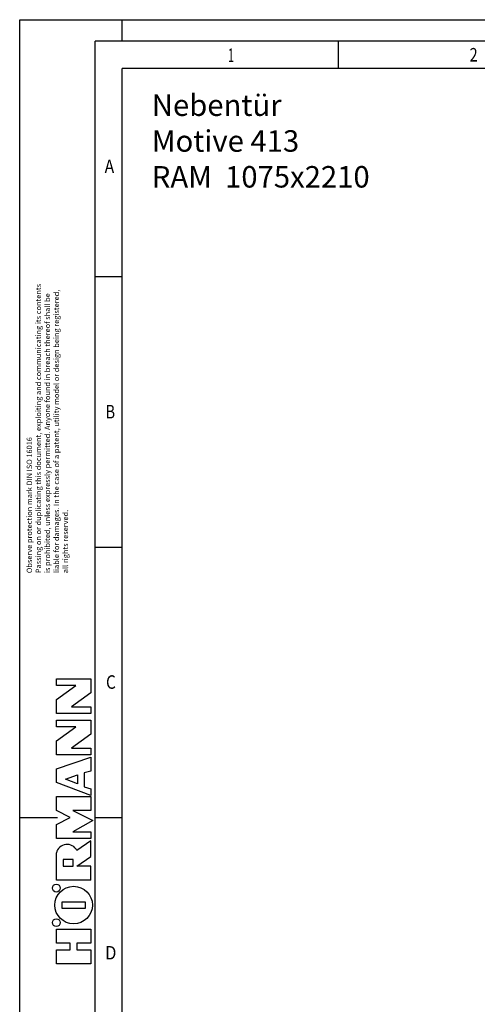
# Model space of a CAD drawing. Units: millimetres. Extents: x 217901 to 223505, y 277233 to 281189.
# Drawn here: x 217901 to 219037, y 278748 to 281189 of the extents above; entities that cross this region are included whole.
import ezdxf

# ---------------------------------------------------------------- set-up
doc = ezdxf.new("R2010")
doc.units = ezdxf.units.MM
doc.layers.get('0').update_dxf_attribs({"lineweight": 30})
doc.layers.add('wymiarowanie', color=50, linetype='Continuous', lineweight=25)

msp = doc.modelspace()

# ---------------------------------------------------------------- linework, layer by layer
at = {"color": 7, "linetype": 'Continuous'}
for p, q in [((217900.624, 277233.489), (217900.624, 281189.031)), ((217900.624, 281189.031), (223505.426, 281189.031)), ((218155.388, 281135.397), (218155.388, 281189.031)), ((218088.345, 277287.123), (218088.345, 281135.397)), ((223450.451, 281135.397), (218088.345, 281135.397)), ((218691.733, 281068.353), (218691.733, 281135.397)), ((218155.388, 277354.166), (218155.388, 281068.353)), ((223383.408, 281068.353), (218155.388, 281068.353)), ((218088.345, 280552.122), (218155.388, 280552.122)), ((218087.752, 278491.52), (218087.752, 280186.377)), ((218088.345, 279881.691), (218155.388, 279881.691)), ((217900.624, 279211.26), (217994.485, 279211.26)), ((218088.345, 279211.26), (218155.388, 279211.26))]:
    msp.add_line(p, q, dxfattribs=at)
at = {"color": 2, "linetype": 'Continuous'}
for p, q in [((217991.689, 279538.091), (217991.689, 279554.624)), ((217991.689, 279554.624), (218077.358, 279554.624)), ((218077.358, 279554.624), (218077.358, 279520.055)), ((217991.689, 279503.524), (218039.784, 279538.091)), ((218039.784, 279538.091), (217991.689, 279538.091)), ((218077.358, 279520.055), (218029.263, 279485.488)), ((217991.689, 279468.955), (217991.689, 279503.524)), ((218029.263, 279485.488), (218077.358, 279485.488)), ((218077.358, 279485.488), (218077.358, 279468.955)), ((218077.358, 279468.955), (217991.689, 279468.955)), ((217991.689, 279435.891), (217991.689, 279452.423)), ((217991.689, 279452.423), (218077.358, 279452.423)), ((218077.358, 279452.423), (218077.358, 279417.855)), ((217991.689, 279401.323), (218039.784, 279435.891)), ((218039.784, 279435.891), (217991.689, 279435.891)), ((217991.689, 279366.755), (217991.689, 279401.323)), ((218077.358, 279417.855), (218029.263, 279383.288)), ((218029.263, 279383.288), (218077.358, 279383.288)), ((218077.358, 279383.288), (218077.358, 279366.755)), ((218077.358, 279366.755), (217991.689, 279366.755)), ((217991.689, 279332.188), (218077.358, 279360.744)), ((218077.358, 279360.744), (218077.358, 279326.176)), ((217991.689, 279297.62), (217991.689, 279332.188)), ((218077.358, 279326.176), (218060.824, 279321.667)), ((218014.233, 279305.886), (218044.292, 279317.158)), ((218044.292, 279294.614), (218014.233, 279305.886)), ((218044.292, 279317.158), (218044.292, 279294.614)), ((218060.824, 279321.667), (218060.824, 279287.099)), ((218077.358, 279266.058), (217991.689, 279297.62)), ((218060.824, 279287.099), (218077.358, 279282.59)), ((218077.358, 279282.59), (218077.358, 279266.058)), ((217991.689, 279228.484), (217991.689, 279263.052)), ((217991.689, 279263.052), (218077.358, 279263.052)), ((218077.358, 279263.052), (218077.358, 279228.484)), ((218026.256, 279211.2), (217991.689, 279228.484)), ((218032.269, 279228.484), (218081.866, 279203.686)), ((218077.358, 279228.484), (218032.269, 279228.484)), ((217991.689, 279193.916), (218026.256, 279211.2)), ((218081.866, 279203.686), (218032.269, 279175.881)), ((217991.689, 279159.349), (217991.689, 279193.916)), ((218077.358, 279159.349), (217991.689, 279159.349)), ((218032.269, 279175.881), (218077.358, 279175.881)), ((218077.358, 279153.336), (218042.788, 279129.29)), ((218077.358, 279175.881), (218077.358, 279159.349)), ((218077.358, 279114.26), (218077.358, 279153.336)), ((217991.689, 279055.645), (217991.689, 279123.277)), ((218008.221, 279106.745), (218008.221, 279090.213)), ((218033.771, 279106.745), (218008.221, 279106.745)), ((218033.771, 279090.213), (218033.771, 279106.745)), ((218042.788, 279090.213), (218077.358, 279114.26)), ((218008.221, 279090.213), (218033.771, 279090.213)), ((218077.358, 279090.213), (218042.788, 279090.213)), ((218077.358, 279055.645), (218077.358, 279090.213)), ((218077.358, 279055.645), (217991.689, 279055.645)), ((218005.968, 278985.758), (218005.968, 279002.29)), ((218005.968, 279002.29), (218063.079, 279002.29)), ((218063.079, 278985.758), (218005.968, 278985.758)), ((218063.079, 279002.29), (218063.079, 278985.758)), ((217991.689, 278899.342), (217991.689, 278933.906)), ((217991.689, 278933.906), (218077.358, 278933.906)), ((218077.358, 278933.906), (218077.358, 278899.342)), ((218026.256, 278899.342), (217991.689, 278899.342)), ((218026.256, 278882.81), (218026.256, 278899.342)), ((218042.788, 278899.342), (218042.788, 278882.81)), ((218077.358, 278899.342), (218042.788, 278899.342)), ((217991.689, 278848.242), (217991.689, 278882.81)), ((217991.689, 278882.81), (218026.256, 278882.81)), ((218042.788, 278882.81), (218077.358, 278882.81)), ((218077.358, 278882.81), (218077.358, 278848.242)), ((218077.358, 278848.242), (217991.689, 278848.242))]:
    msp.add_line(p, q, dxfattribs=at)
for centre, radius in [((217991.689, 279036.107), 9.769), ((218034.522, 278994.024), 46.591), ((217991.689, 278950.438), 9.769)]:
    msp.add_circle(centre, radius, dxfattribs=at)
msp.add_arc((218018.336, 279116.954), 27.387, 26.770827, 166.65005, dxfattribs=at)

# ---------------------------------------------------------------- texts
at = {"color": 5, "linetype": 'Continuous'}
for s, width, p in [('1', 0.571429, (218417.748, 281084.112)), ('2', 0.785714, (219017.417, 281085.323)), ('A', 0.857143, (218111.458, 280808.721)), ('B', 0.785714, (218113.835, 280200.361)), ('C', 0.833333, (218114.9, 279530.177)), ('D', 0.904762, (218112.413, 278859.134))]:
    msp.add_text(s, height=33.522, dxfattribs=dict(at, width=width)).set_placement(p)
at = {"color": 5, "linetype": 'Continuous', "insert": (217917.992, 279817.005), "char_height": 13.40862, "width": 1357.36712, "attachment_point": 1, "rotation": 90}
msp.add_mtext('Observe protection mark DIN ISO 16016\\PPassing on or duplicating this document, exploiting and communicating its contents \\Pis prohibited, unless expressly permitted. Anyone found in breach thereof shall be \\Pliable for damages. In the case of a patent, utility model or design being registered, \\Pall rights reserved.', dxfattribs=at)
at = {"layer": 'wymiarowanie', "insert": (218228.553, 281003.75), "char_height": 53.27645, "width": 1218.61769, "attachment_point": 1}
msp.add_mtext('Nebentür\\PMotive 413\\PRAM  1075x2210', dxfattribs=at)

doc.saveas('drawing.dxf')
